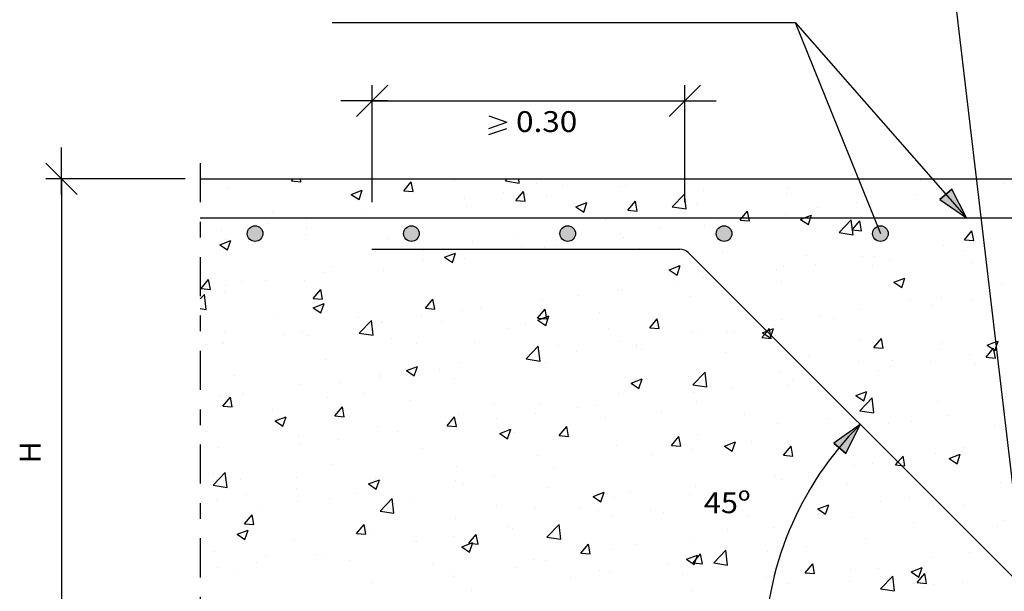
# Model space of a CAD drawing. Units: millimetres. Extents: x 10.8 to 68.5, y 21.4 to 50.
# Drawn here: x 52.7 to 59, y 24.8 to 28.4 of the extents above; entities that cross this region are included whole.
import ezdxf
from ezdxf.enums import TextEntityAlignment as Align

# ---------------------------------------------------------------- set-up
doc = ezdxf.new("R2010")
doc.units = ezdxf.units.MM
doc.linetypes.add('DASHDOT', pattern=[0.5, 0.25, -0.125, 0, -0.125])
for name, color, linetype in [('0-CYPE0', 1, 'CONTINUOUS'), ('0-CYPE1', 2, 'CONTINUOUS'), ('0-CYPE2', 4, 'CONTINUOUS'), ('0-CYPE4', 6, 'CONTINUOUS')]:
    doc.layers.add(name, color=color, linetype=linetype)
doc.styles.add('CYPETXT', font='romans', dxfattribs={"height": 0.2})

msp = doc.modelspace()

# ---------------------------------------------------------------- hatches: boundary and pattern name
at = {"layer": '0-CYPE2'}
for points in [[(58.5924, 27.2813), (58.7618, 27.1638), (58.6676, 27.3472)], [(57.9901, 25.6569), (58.0818, 25.8416), (57.914, 25.7218)]]:
    msp.add_hatch(color=256, dxfattribs=at).paths.add_polyline_path(points, flags=0)
h = msp.add_hatch(color=256, dxfattribs=at)
edge = h.paths.add_edge_path(flags=0)
edge.add_arc((54.2118, 27.0638), 0.05, 0, 360)
h = msp.add_hatch(color=256, dxfattribs=at)
edge = h.paths.add_edge_path(flags=0)
edge.add_arc((55.2118, 27.0638), 0.05, 0, 360)
h = msp.add_hatch(color=256, dxfattribs=at)
edge = h.paths.add_edge_path(flags=0)
edge.add_arc((56.2118, 27.0638), 0.05, 0, 360)
h = msp.add_hatch(color=256, dxfattribs=at)
edge = h.paths.add_edge_path(flags=0)
edge.add_arc((57.2118, 27.0638), 0.05, 0, 360)
h = msp.add_hatch(color=256, dxfattribs=at)
edge = h.paths.add_edge_path(flags=0)
edge.add_arc((58.2118, 27.0638), 0.05, 0, 360)

# ---------------------------------------------------------------- linework, layer by layer
at = {"layer": '0-CYPE0'}
for p, q in [((54.4452, 27.4011), (54.4559, 27.4138)), ((54.4452, 27.4011), (54.505, 27.3959)), ((54.505, 27.3959), (54.5017, 27.4138)), ((55.1625, 27.3383), (55.2107, 27.3958)), ((55.2222, 27.3331), (55.2107, 27.3958)), ((55.4769, 27.4092), (55.4769, 27.4092)), ((55.4897, 27.4048), (55.4897, 27.4048)), ((55.8131, 27.4012), (55.8252, 27.4138)), ((55.8131, 27.4012), (55.902, 27.3874)), ((55.902, 27.3874), (55.899, 27.4138)), ((58.469, 27.4082), (58.469, 27.4082)), ((54.0378, 27.3595), (54.0378, 27.3595)), ((54.8271, 27.3149), (54.8971, 27.3418)), ((54.8768, 27.2813), (54.8971, 27.3418)), ((55.1625, 27.3383), (55.2223, 27.3331)), ((55.8797, 27.2756), (55.928, 27.3331)), ((55.9395, 27.2704), (55.9279, 27.333)), ((56.0107, 27.3867), (56.0107, 27.3867)), ((56.1783, 27.3743), (56.1783, 27.3743)), ((56.5445, 27.3641), (56.5445, 27.3641)), ((56.5822, 27.3704), (56.5822, 27.3704)), ((57.0784, 27.3416), (57.0784, 27.3416)), ((57.6211, 27.3552), (57.6211, 27.3552)), ((59.0028, 27.3857), (59.0028, 27.3857)), ((54.8271, 27.3149), (54.8768, 27.2813)), ((54.9065, 27.3047), (54.9065, 27.3047)), ((55.5492, 27.2915), (55.5492, 27.2915)), ((55.7995, 27.3245), (55.7995, 27.3245)), ((55.8797, 27.2756), (55.9395, 27.2704)), ((56.077, 27.3064), (56.077, 27.3064)), ((56.597, 27.2128), (56.6452, 27.2703)), ((56.6568, 27.2076), (56.6452, 27.2703)), ((56.8803, 27.2357), (56.9582, 27.3169)), ((56.9693, 27.2219), (56.9582, 27.3169)), ((57.6122, 27.319), (57.6122, 27.319)), ((58.146, 27.2965), (58.146, 27.2965)), ((58.4364, 27.3119), (58.4364, 27.3119)), ((58.6273, 27.3219), (58.6273, 27.3219)), ((58.6798, 27.2739), (58.6798, 27.2739)), ((54.9177, 27.2084), (54.9177, 27.2084)), ((55.5636, 27.236), (55.5636, 27.236)), ((56.2642, 27.2348), (56.3342, 27.2617)), ((56.2642, 27.2348), (56.3139, 27.2012)), ((56.3139, 27.2012), (56.3342, 27.2617)), ((56.597, 27.2128), (56.6568, 27.2076)), ((56.8803, 27.2357), (56.9693, 27.2219)), ((57.038, 27.2551), (57.038, 27.2551)), ((57.3258, 27.1638), (57.3625, 27.2075)), ((57.3705, 27.1638), (57.3625, 27.2075)), ((57.8074, 27.229), (57.8074, 27.229)), ((58.0577, 27.262), (58.0577, 27.262)), ((58.1079, 27.2469), (58.1079, 27.2469)), ((54.3233, 27.2046), (54.3233, 27.2046)), ((54.5389, 27.1585), (54.5389, 27.1585)), ((55.0442, 27.161), (55.0442, 27.161)), ((56.4548, 27.155), (56.4548, 27.155)), ((57.1758, 27.1459), (57.1758, 27.1459)), ((57.3143, 27.1501), (57.3258, 27.1638)), ((57.3143, 27.1501), (57.374, 27.1449)), ((57.374, 27.1449), (57.3705, 27.1638)), ((57.6028, 27.1829), (57.6028, 27.1829)), ((57.7013, 27.1547), (57.725, 27.1638)), ((57.7013, 27.1547), (57.7511, 27.1212)), ((57.725, 27.1638), (57.7713, 27.1816)), ((57.7511, 27.1212), (57.7654, 27.1638)), ((57.7654, 27.1638), (57.7713, 27.1816)), ((57.9476, 27.0702), (58.0255, 27.1514)), ((58.0365, 27.0564), (58.0255, 27.1514)), ((58.0315, 27.0873), (58.0797, 27.1448)), ((58.0913, 27.0821), (58.0797, 27.1448)), ((53.9994, 27.0804), (53.9994, 27.0804)), ((54.2886, 27.1256), (54.2886, 27.1256)), ((54.5391, 27.097), (54.5391, 27.097)), ((56.7971, 27.096), (56.7971, 27.096)), ((57.0894, 27.1125), (57.0894, 27.1125)), ((58.0315, 27.0873), (58.0913, 27.0821)), ((58.7488, 27.0246), (58.797, 27.082)), ((58.8085, 27.0194), (58.797, 27.082)), ((53.9868, 26.9924), (54.0569, 27.0192)), ((54.0257, 27.0266), (54.0257, 27.0266)), ((54.0366, 26.9588), (54.0568, 27.0192)), ((54.5333, 27.0578), (54.5333, 27.0578)), ((55.0671, 27.0353), (55.0671, 27.0353)), ((55.8716, 27.0548), (55.8716, 27.0548)), ((56.5468, 27.0631), (56.5468, 27.0631)), ((56.57, 27.0375), (56.57, 27.0375)), ((57.9476, 27.0702), (58.0365, 27.0564)), ((58.7488, 27.0246), (58.8086, 27.0194)), ((53.9868, 26.9924), (54.0366, 26.9588)), ((55.2884, 26.9547), (55.2884, 26.9547)), ((55.6009, 27.0127), (55.6009, 27.0127)), ((55.9152, 26.9799), (55.9152, 26.9799)), ((56.0649, 26.9735), (56.0649, 26.9735)), ((56.1347, 26.9902), (56.1347, 26.9902)), ((56.6686, 26.9676), (56.6686, 26.9676)), ((58.6152, 26.989), (58.6152, 26.989)), ((58.7462, 26.9587), (58.7462, 26.9587)), ((58.8049, 27.0006), (58.8049, 27.0006)), ((55.2861, 26.8971), (55.2861, 26.8971)), ((55.424, 26.9123), (55.494, 26.9391)), ((55.424, 26.9123), (55.4737, 26.8787)), ((55.4737, 26.8787), (55.494, 26.9391)), ((55.5365, 26.9301), (55.5365, 26.9301)), ((55.5515, 26.9031), (55.5515, 26.9031)), ((57.2024, 26.945), (57.2024, 26.945)), ((57.7362, 26.9225), (57.7362, 26.9225)), ((58.0958, 26.914), (58.0958, 26.914)), ((58.1734, 26.9174), (58.1734, 26.9174)), ((58.27, 26.8999), (58.27, 26.8999)), ((54.7052, 26.8546), (54.7052, 26.8546)), ((56.8611, 26.8322), (56.9311, 26.8591)), ((56.8611, 26.8322), (56.9108, 26.7986)), ((56.9108, 26.7986), (56.9311, 26.8591)), ((57.5443, 26.8346), (57.5443, 26.8346)), ((57.5907, 26.85), (57.5907, 26.85)), ((57.7946, 26.8676), (57.7946, 26.8676)), ((58.163, 26.8586), (58.163, 26.8586)), ((58.8038, 26.8774), (58.8038, 26.8774)), ((53.8667, 26.7117), (53.9149, 26.7691)), ((53.9265, 26.7064), (53.9149, 26.7691)), ((54.6546, 26.814), (54.6546, 26.814)), ((55.0321, 26.8281), (55.0321, 26.8281)), ((57.0772, 26.7796), (57.0772, 26.7796)), ((58.2982, 26.7521), (58.3682, 26.779)), ((58.348, 26.7185), (58.3682, 26.779)), ((53.8667, 26.7117), (53.9265, 26.7064)), ((54.0255, 26.7311), (54.0255, 26.7311)), ((54.122, 26.7545), (54.122, 26.7545)), ((54.2758, 26.7641), (54.2758, 26.7641)), ((54.527, 26.7641), (54.527, 26.7641)), ((54.584, 26.6489), (54.6322, 26.7064)), ((54.6437, 26.6437), (54.6322, 26.7064)), ((56.5578, 26.7046), (56.5578, 26.7046)), ((56.9128, 26.7515), (56.9128, 26.7515)), ((57.5799, 26.7585), (57.5799, 26.7585)), ((58.2982, 26.7521), (58.348, 26.7185)), ((58.9858, 26.7391), (58.9858, 26.7391)), ((53.8618, 26.6454), (53.8891, 26.6738)), ((53.9001, 26.5788), (53.8891, 26.6738)), ((54.0135, 26.6937), (54.0135, 26.6937)), ((54.584, 26.6489), (54.6437, 26.6437)), ((55.3012, 26.5862), (55.3494, 26.6436)), ((55.361, 26.5809), (55.3494, 26.6436)), ((56.0527, 26.6406), (56.0527, 26.6406)), ((56.2837, 26.6687), (56.2837, 26.6687)), ((56.534, 26.7016), (56.534, 26.7016)), ((56.9967, 26.6584), (56.9967, 26.6584)), ((58.603, 26.6561), (58.603, 26.6561)), ((53.8618, 26.5848), (53.9001, 26.5788)), ((54.5837, 26.5897), (54.6538, 26.6166)), ((54.5837, 26.5897), (54.6335, 26.5562)), ((54.6335, 26.5562), (54.6538, 26.6166)), ((55.3012, 26.5862), (55.361, 26.5809)), ((55.6521, 26.5855), (55.6521, 26.5855)), ((56.0185, 26.5234), (56.0667, 26.5809)), ((56.0783, 26.5182), (56.0667, 26.5809)), ((58.0836, 26.5811), (58.0836, 26.5811)), ((58.4027, 26.639), (58.4027, 26.639)), ((58.5419, 26.6062), (58.5419, 26.6062)), ((58.7922, 26.6391), (58.7922, 26.6391)), ((54.3385, 26.5468), (54.3385, 26.5468)), ((54.8724, 26.5243), (54.8724, 26.5243)), ((55.2734, 26.5357), (55.2734, 26.5357)), ((55.5393, 26.5702), (55.5393, 26.5702)), ((56.0185, 26.5234), (56.0783, 26.5182)), ((56.0209, 26.5097), (56.0909, 26.5365)), ((56.0706, 26.4761), (56.0909, 26.5365)), ((56.4135, 26.5583), (56.4135, 26.5583)), ((56.7358, 26.4607), (56.784, 26.5181)), ((56.7955, 26.4554), (56.784, 26.5181)), ((57.5785, 26.5171), (57.5785, 26.5171)), ((57.8195, 26.5389), (57.8195, 26.5389)), ((57.9103, 26.523), (57.9103, 26.523)), ((54.8784, 26.4271), (54.9563, 26.5083)), ((54.9674, 26.4133), (54.9563, 26.5083)), ((55.0199, 26.4952), (55.0199, 26.4952)), ((55.0231, 26.5027), (55.0231, 26.5027)), ((55.4062, 26.5017), (55.4062, 26.5017)), ((55.8303, 26.4582), (55.8303, 26.4582)), ((55.94, 26.4792), (55.94, 26.4792)), ((56.0209, 26.5097), (56.0706, 26.4761)), ((56.4738, 26.4566), (56.4738, 26.4566)), ((56.7358, 26.4607), (56.7955, 26.4554)), ((57.4848, 26.4399), (57.528, 26.4564)), ((57.4867, 26.438), (57.5012, 26.4554)), ((57.5084, 26.4163), (57.5012, 26.4553)), ((57.513, 26.4117), (57.528, 26.4564)), ((57.5316, 26.4732), (57.5316, 26.4732)), ((54.0156, 26.4351), (54.0156, 26.4351)), ((54.3915, 26.4196), (54.3915, 26.4196)), ((54.5148, 26.4312), (54.5148, 26.4312)), ((54.5494, 26.4125), (54.5494, 26.4125)), ((54.8784, 26.4271), (54.9674, 26.4133)), ((55.0832, 26.3899), (55.0832, 26.3899)), ((57.0076, 26.434), (57.0076, 26.434)), ((57.0651, 26.4467), (57.0651, 26.4467)), ((57.2363, 26.4388), (57.2363, 26.4388)), ((57.2812, 26.4402), (57.2812, 26.4402)), ((57.453, 26.3979), (57.4867, 26.438)), ((57.453, 26.3979), (57.5128, 26.3927)), ((57.458, 26.4296), (57.4848, 26.4399)), ((57.458, 26.4296), (57.5077, 26.396)), ((57.5077, 26.396), (57.513, 26.4117)), ((57.5128, 26.3927), (57.5084, 26.4163)), ((57.5415, 26.4115), (57.5415, 26.4115)), ((58.0753, 26.3889), (58.0753, 26.3889)), ((58.1703, 26.3351), (58.2185, 26.3926)), ((58.23, 26.3299), (58.2185, 26.3926)), ((54.0014, 26.3608), (54.0014, 26.3608)), ((54.0128, 26.3697), (54.0128, 26.3697)), ((55.2471, 26.3581), (55.2471, 26.3581)), ((55.617, 26.3674), (55.617, 26.3674)), ((55.9457, 26.2616), (56.0236, 26.3428)), ((56.0346, 26.2478), (56.0236, 26.3428)), ((56.1508, 26.3448), (56.1508, 26.3448)), ((56.5457, 26.3717), (56.5457, 26.3717)), ((56.6497, 26.3571), (56.6497, 26.3571)), ((56.6531, 26.3387), (56.6531, 26.3387)), ((58.1703, 26.3351), (58.23, 26.3299)), ((58.6091, 26.3664), (58.6091, 26.3664)), ((58.8875, 26.2724), (58.9357, 26.3298)), ((58.8951, 26.3495), (58.9488, 26.3701)), ((58.8951, 26.3495), (58.9449, 26.3159)), ((58.9473, 26.2672), (58.9357, 26.3298)), ((58.9449, 26.3159), (58.9525, 26.3386)), ((58.9488, 26.3701), (58.9652, 26.3764)), ((58.9525, 26.3386), (58.9651, 26.3763)), ((55.9457, 26.2616), (56.0346, 26.2478)), ((56.0206, 26.2742), (56.0206, 26.2742)), ((56.0406, 26.3077), (56.0406, 26.3077)), ((56.271, 26.3072), (56.271, 26.3072)), ((56.6847, 26.3223), (56.6847, 26.3223)), ((57.2185, 26.2997), (57.2185, 26.2997)), ((57.7523, 26.2772), (57.7523, 26.2772)), ((58.5908, 26.3232), (58.5908, 26.3232)), ((58.7846, 26.2891), (58.7846, 26.2891)), ((58.8875, 26.2724), (58.9473, 26.2672)), ((58.9079, 26.2946), (58.9079, 26.2946)), ((54.6639, 26.258), (54.6639, 26.258)), ((55.1807, 26.1871), (55.2507, 26.214)), ((55.2304, 26.1536), (55.2507, 26.214)), ((55.5271, 26.2373), (55.5271, 26.2373)), ((56.0699, 26.2386), (56.0699, 26.2386)), ((58.0714, 26.2482), (58.0714, 26.2482)), ((58.2788, 26.2118), (58.2788, 26.2118)), ((58.2861, 26.2546), (58.2861, 26.2546)), ((58.5291, 26.2447), (58.5291, 26.2447)), ((58.82, 26.2321), (58.82, 26.2321)), ((54.0807, 26.1579), (54.0807, 26.1579)), ((55.0077, 26.1623), (55.0077, 26.1623)), ((55.0103, 26.1412), (55.0103, 26.1412)), ((55.1807, 26.1871), (55.2304, 26.1536)), ((55.3891, 26.1911), (55.3891, 26.1911)), ((55.4867, 26.1385), (55.4867, 26.1385)), ((57.0129, 26.0961), (57.0908, 26.1773)), ((57.1018, 26.0823), (57.0908, 26.1773)), ((57.5663, 26.1842), (57.5663, 26.1842)), ((58.2014, 26.189), (58.2014, 26.189)), ((54.5026, 26.0983), (54.5026, 26.0983)), ((54.76, 26.1083), (54.76, 26.1083)), ((56.6178, 26.107), (56.6878, 26.1339)), ((56.6178, 26.107), (56.6675, 26.0735)), ((56.6675, 26.0735), (56.6878, 26.1339)), ((57.0129, 26.0961), (57.1019, 26.0823)), ((57.0529, 26.1138), (57.0529, 26.1138)), ((57.2685, 26.0788), (57.2685, 26.0788)), ((57.6182, 26.0889), (57.6182, 26.0889)), ((57.6472, 26.1286), (57.6472, 26.1286)), ((53.9892, 26.0279), (53.9892, 26.0279)), ((54.0055, 25.9595), (54.0537, 26.0169)), ((54.0652, 25.9542), (54.0537, 26.0169)), ((54.1284, 26.0251), (54.1284, 26.0251)), ((54.1396, 26.0385), (54.1396, 26.0385)), ((54.6734, 26.016), (54.6734, 26.016)), ((54.9035, 26.0384), (54.9035, 26.0384)), ((56.5335, 26.0388), (56.5335, 26.0388)), ((57.0182, 26.0458), (57.0182, 26.0458)), ((58.0549, 26.0269), (58.1249, 26.0538)), ((58.0549, 26.0269), (58.1047, 25.9934)), ((58.0802, 25.9306), (58.158, 26.0117)), ((58.1046, 25.9934), (58.1249, 26.0538)), ((58.1691, 25.9168), (58.158, 26.0117)), ((54.0055, 25.9595), (54.0652, 25.9542)), ((54.7227, 25.8967), (54.7709, 25.9542)), ((54.7825, 25.8915), (54.7709, 25.9542)), ((55.2072, 25.9934), (55.2072, 25.9934)), ((55.741, 25.9708), (55.741, 25.9708)), ((56.0284, 25.9748), (56.0284, 25.9748)), ((56.2749, 25.9483), (56.2749, 25.9483)), ((56.3866, 25.9627), (56.3866, 25.9627)), ((57.035, 25.9888), (57.035, 25.9888)), ((58.5787, 25.9903), (58.5787, 25.9903)), ((54.3204, 25.9383), (54.3204, 25.9383)), ((54.3404, 25.8646), (54.4104, 25.8915)), ((54.3902, 25.831), (54.4104, 25.8915)), ((54.7227, 25.8967), (54.7825, 25.8915)), ((55.44, 25.834), (55.4882, 25.8914)), ((55.4997, 25.8287), (55.4882, 25.8914)), ((55.515, 25.9044), (55.515, 25.9044)), ((56.0079, 25.9128), (56.0079, 25.9128)), ((56.4518, 25.8887), (56.4518, 25.8887)), ((56.8087, 25.9257), (56.8087, 25.9257)), ((57.3425, 25.9032), (57.3425, 25.9032)), ((58.0593, 25.9153), (58.0593, 25.9153)), ((58.0802, 25.9306), (58.1691, 25.9168)), ((58.6448, 25.9002), (58.6448, 25.9002)), ((54.3404, 25.8646), (54.3902, 25.831)), ((54.9956, 25.8294), (54.9956, 25.8294)), ((55.44, 25.834), (55.4998, 25.8287)), ((55.7575, 25.8798), (55.7575, 25.8798)), ((56.1572, 25.7712), (56.2055, 25.8287)), ((56.217, 25.766), (56.2054, 25.8287)), ((57.5542, 25.8513), (57.5542, 25.8513)), ((57.8763, 25.8806), (57.8763, 25.8806)), ((58.2661, 25.8503), (58.2661, 25.8503)), ((58.4102, 25.8581), (58.4102, 25.8581)), ((58.944, 25.8355), (58.944, 25.8355)), ((54.4905, 25.7654), (54.4905, 25.7654)), ((55.126, 25.7967), (55.126, 25.7967)), ((55.7776, 25.7845), (55.8476, 25.8114)), ((55.7776, 25.7845), (55.8273, 25.7509)), ((55.8273, 25.7509), (55.8476, 25.8114)), ((55.8686, 25.7886), (55.8686, 25.7886)), ((56.1572, 25.7712), (56.217, 25.766)), ((56.8745, 25.7085), (56.9227, 25.7659)), ((56.9343, 25.7032), (56.9227, 25.7659)), ((57.0407, 25.7809), (57.0407, 25.7809)), ((58.0157, 25.8174), (58.0157, 25.8174)), ((53.977, 25.695), (53.977, 25.695)), ((54.4969, 25.7139), (54.4969, 25.7139)), ((54.7473, 25.7468), (54.7473, 25.7468)), ((56.5214, 25.7059), (56.5214, 25.7059)), ((56.8745, 25.7085), (56.9343, 25.7032)), ((57.2147, 25.7044), (57.2847, 25.7313)), ((57.2147, 25.7044), (57.2644, 25.6709)), ((57.2644, 25.6709), (57.2847, 25.7313)), ((57.3842, 25.7342), (57.3842, 25.7342)), ((57.5918, 25.6457), (57.64, 25.7032)), ((57.6515, 25.6405), (57.64, 25.7032)), ((55.2854, 25.6885), (55.2854, 25.6885)), ((56.0162, 25.6419), (56.0162, 25.6419)), ((56.7551, 25.6514), (56.7551, 25.6514)), ((57.0054, 25.6843), (57.0054, 25.6843)), ((57.5918, 25.6457), (57.6515, 25.6405)), ((58.324, 25.6007), (58.3572, 25.6404)), ((58.3688, 25.5777), (58.3572, 25.6404)), ((58.5665, 25.6574), (58.5665, 25.6574)), ((58.6518, 25.6243), (58.7218, 25.6512)), ((58.7016, 25.5908), (58.7218, 25.6512)), ((58.7433, 25.6924), (58.7433, 25.6924)), ((53.8654, 25.6307), (53.8654, 25.6307)), ((54.7023, 25.5883), (54.7023, 25.5883)), ((55.5028, 25.5715), (55.5028, 25.5715)), ((58.0471, 25.5824), (58.0471, 25.5824)), ((58.1601, 25.5923), (58.1601, 25.5923)), ((58.309, 25.583), (58.324, 25.6007)), ((58.309, 25.583), (58.3449, 25.5798)), ((58.3449, 25.5798), (58.3688, 25.5777)), ((58.6518, 25.6243), (58.7016, 25.5908)), ((53.9438, 25.453), (54.0217, 25.5342)), ((53.9448, 25.5275), (53.9448, 25.5275)), ((54.0327, 25.4392), (54.0217, 25.5342)), ((55.7448, 25.5184), (55.7448, 25.5184)), ((56.1235, 25.5682), (56.1235, 25.5682)), ((57.542, 25.5184), (57.542, 25.5184)), ((58.3817, 25.5058), (58.3817, 25.5058)), ((53.9438, 25.453), (54.0327, 25.4392)), ((54.1191, 25.4882), (54.1191, 25.4882)), ((54.4787, 25.505), (54.4787, 25.505)), ((54.9373, 25.462), (55.0074, 25.4888)), ((54.9373, 25.462), (54.9871, 25.4284)), ((54.9834, 25.4965), (54.9834, 25.4965)), ((54.9871, 25.4284), (55.0073, 25.4888)), ((55.0125, 25.4824), (55.0125, 25.4824)), ((55.4945, 25.4854), (55.4945, 25.4854)), ((55.5463, 25.4599), (55.5463, 25.4599)), ((57.0286, 25.448), (57.0286, 25.448)), ((57.5769, 25.4922), (57.5769, 25.4922)), ((58.003, 25.4559), (58.003, 25.4559)), ((58.9829, 25.4729), (58.9829, 25.4729)), ((54.1557, 25.3932), (54.1557, 25.3932)), ((54.4783, 25.4325), (54.4783, 25.4325)), ((54.8629, 25.4023), (54.8629, 25.4023)), ((56.0801, 25.4373), (56.0801, 25.4373)), ((56.3745, 25.3819), (56.4445, 25.4088)), ((56.3745, 25.3819), (56.4242, 25.3483)), ((56.4242, 25.3483), (56.4445, 25.4088)), ((56.614, 25.4147), (56.614, 25.4147)), ((56.9937, 25.3921), (56.9937, 25.3921)), ((57.1478, 25.3922), (57.1478, 25.3922)), ((57.7527, 25.4229), (57.7527, 25.4229)), ((53.9649, 25.3621), (53.9649, 25.3621)), ((54.2339, 25.3195), (54.2339, 25.3195)), ((54.4842, 25.3524), (54.4842, 25.3524)), ((54.6895, 25.3706), (54.6895, 25.3706)), ((55.011, 25.2875), (55.0889, 25.3687)), ((55.0999, 25.2737), (55.0889, 25.3687)), ((55.2233, 25.3481), (55.2233, 25.3481)), ((55.7572, 25.3255), (55.7572, 25.3255)), ((56.5092, 25.373), (56.5092, 25.373)), ((57.1211, 25.3398), (57.1211, 25.3398)), ((57.6816, 25.3696), (57.6816, 25.3696)), ((57.8116, 25.3018), (57.8816, 25.3287)), ((57.8613, 25.2682), (57.8816, 25.3287)), ((58.2154, 25.3471), (58.2154, 25.3471)), ((58.3997, 25.3727), (58.3997, 25.3727)), ((58.5544, 25.3245), (58.5544, 25.3245)), ((58.7492, 25.3245), (58.7492, 25.3245)), ((54.1442, 25.2073), (54.1924, 25.2647)), ((54.204, 25.202), (54.1924, 25.2647)), ((55.011, 25.2875), (55.1, 25.2737)), ((56.0041, 25.309), (56.0041, 25.309)), ((56.291, 25.303), (56.291, 25.303)), ((56.4105, 25.292), (56.4105, 25.292)), ((56.492, 25.257), (56.492, 25.257)), ((56.7424, 25.2899), (56.7424, 25.2899)), ((56.8248, 25.2804), (56.8248, 25.2804)), ((57.3586, 25.2579), (57.3586, 25.2579)), ((57.8116, 25.3018), (57.8613, 25.2682)), ((57.8165, 25.2726), (57.8165, 25.2726)), ((54.1442, 25.2073), (54.204, 25.202)), ((54.8615, 25.1445), (54.9097, 25.202)), ((54.9212, 25.1393), (54.9097, 25.202)), ((55.4907, 25.2386), (55.4907, 25.2386)), ((55.8273, 25.1919), (55.8273, 25.1919)), ((56.0783, 25.122), (56.1561, 25.2031)), ((56.1672, 25.1082), (56.1561, 25.2031)), ((57.8924, 25.2353), (57.8924, 25.2353)), ((58.035, 25.2496), (58.035, 25.2496)), ((58.4263, 25.2128), (58.4263, 25.2128)), ((58.7502, 25.1945), (58.7502, 25.1945)), ((59.0005, 25.2275), (59.0005, 25.2275)), ((54.0971, 25.1394), (54.1671, 25.1663)), ((54.0971, 25.1394), (54.1469, 25.1059)), ((54.1468, 25.1059), (54.1671, 25.1663)), ((54.8615, 25.1445), (54.9212, 25.1393)), ((54.9713, 25.1636), (54.9713, 25.1636)), ((55.5787, 25.0818), (55.6269, 25.1392)), ((55.6385, 25.0765), (55.6269, 25.1392)), ((55.8605, 25.1738), (55.8605, 25.1738)), ((57.2333, 25.1725), (57.2333, 25.1725)), ((57.5299, 25.1855), (57.5299, 25.1855)), ((58.9601, 25.1902), (58.9601, 25.1902)), ((54.4662, 25.0996), (54.4662, 25.0996)), ((55.2314, 25.091), (55.2314, 25.091)), ((55.2442, 25.0918), (55.2442, 25.0918)), ((55.4817, 25.124), (55.4817, 25.124)), ((55.5342, 25.0594), (55.6043, 25.0862)), ((55.5787, 25.0818), (55.6385, 25.0765)), ((55.584, 25.0258), (55.6043, 25.0862)), ((56.0783, 25.122), (56.1672, 25.1082)), ((56.296, 25.019), (56.3442, 25.0765)), ((56.3558, 25.0138), (56.3442, 25.0765)), ((56.6501, 25.0724), (56.6501, 25.0724)), ((57.0164, 25.1151), (57.0164, 25.1151)), ((58.1187, 25.1113), (58.1187, 25.1113)), ((53.9527, 25.0292), (53.9527, 25.0292)), ((54.5999, 25.0079), (54.5999, 25.0079)), ((55.5342, 25.0594), (55.584, 25.0258)), ((56.296, 25.019), (56.3558, 25.0138)), ((56.497, 25.0401), (56.497, 25.0401)), ((56.9714, 24.9793), (57.0414, 25.0061)), ((57.0133, 24.9563), (57.0615, 25.0137)), ((57.0211, 24.9457), (57.0414, 25.0061)), ((57.073, 24.951), (57.0615, 25.0137)), ((57.1455, 24.9564), (57.2234, 25.0376)), ((57.2344, 24.9426), (57.2234, 25.0376)), ((57.4896, 25.0285), (57.4896, 25.0285)), ((57.7399, 25.0615), (57.7399, 25.0615)), ((58.7816, 25.0228), (58.7816, 25.0228)), ((54.2211, 24.958), (54.2211, 24.958)), ((54.2797, 24.9967), (54.2797, 24.9967)), ((54.661, 24.9917), (54.661, 24.9917)), ((54.8135, 24.9741), (54.8135, 24.9741)), ((55.3474, 24.9515), (55.3474, 24.9515)), ((55.9919, 24.9761), (55.9919, 24.9761)), ((56.067, 24.9723), (56.067, 24.9723)), ((56.858, 24.9454), (56.858, 24.9454)), ((56.9714, 24.9793), (57.0211, 24.9457)), ((57.0133, 24.9563), (57.073, 24.951)), ((57.1455, 24.9564), (57.2344, 24.9426)), ((57.7305, 24.8935), (57.7787, 24.951)), ((57.7903, 24.8883), (57.7787, 24.951)), ((58.5422, 24.9916), (58.5422, 24.9916)), ((53.9708, 24.925), (53.9708, 24.925)), ((54.0778, 24.8916), (54.0778, 24.8916)), ((55.4785, 24.9057), (55.4785, 24.9057)), ((55.8812, 24.929), (55.8812, 24.929)), ((56.415, 24.9064), (56.415, 24.9064)), ((56.4793, 24.8955), (56.4793, 24.8955)), ((56.9488, 24.8839), (56.9488, 24.8839)), ((57.7305, 24.8935), (57.7903, 24.8883)), ((58.0228, 24.9167), (58.0228, 24.9167)), ((58.1984, 24.9227), (58.1984, 24.9227)), ((58.4085, 24.8992), (58.4785, 24.9261)), ((58.4085, 24.8992), (58.4582, 24.8656)), ((58.4478, 24.8308), (58.496, 24.8882)), ((58.4582, 24.8656), (58.4785, 24.926)), ((58.5075, 24.8255), (58.496, 24.8882)), ((54.9591, 24.8307), (54.9591, 24.8307)), ((55.4838, 24.8722), (55.4838, 24.8722)), ((56.229, 24.8626), (56.229, 24.8626)), ((57.4826, 24.8613), (57.4826, 24.8613)), ((57.5177, 24.8526), (57.5177, 24.8526)), ((57.6152, 24.8226), (57.6152, 24.8226)), ((58.0165, 24.8388), (58.0165, 24.8388)), ((58.2127, 24.7909), (58.2906, 24.8721)), ((58.3017, 24.7771), (58.2906, 24.8721)), ((58.4478, 24.8308), (58.5075, 24.8255)), ((58.5503, 24.8162), (58.5503, 24.8162)), ((58.7375, 24.833), (58.7375, 24.833)), ((55.5974, 24.7794), (55.5974, 24.7794)), ((57.0043, 24.7822), (57.0043, 24.7822)), ((58.2127, 24.7909), (58.3017, 24.7771)), ((58.4871, 24.8001), (58.4871, 24.8001))]:
    msp.add_line(p, q, dxfattribs=at)
at = {"layer": '0-CYPE1'}
for p, q in [((58.5981, 29.3294), (59.1362, 24.7885)), ((54.7041, 28.4138), (57.6661, 28.4138)), ((57.6661, 28.4138), (58.2118, 27.0638)), ((57.6661, 28.4138), (58.7618, 27.1638)), ((54.8609, 27.8138), (55.0609, 28.0138)), ((54.9609, 27.2638), (54.9609, 28.0138)), ((56.8609, 27.8138), (57.0609, 28.0138)), ((56.9609, 27.2638), (56.9609, 28.0138)), ((55.0609, 27.9138), (54.7609, 27.9138)), ((54.9609, 27.9138), (56.9609, 27.9138)), ((56.8609, 27.9138), (57.1609, 27.9138)), ((55.7069, 27.8171), (55.8229, 27.7771)), ((55.7069, 27.7371), (55.8229, 27.7771)), ((55.7069, 27.6971), (55.8229, 27.7371)), ((52.9731, 27.3138), (52.9731, 27.6138)), ((53.0731, 27.3138), (52.8731, 27.5138)), ((53.7641, 27.4138), (52.8731, 27.4138)), ((52.9731, 27.4138), (52.9731, 23.9138))]:
    msp.add_line(p, q, dxfattribs=at)
at = {"layer": '0-CYPE1', "linetype": 'DASHDOT'}
msp.add_line((53.8618, 27.5138), (53.8618, 22.7638), dxfattribs=at)
at = {"layer": '0-CYPE1'}
msp.add_arc((59.5579, 24.3638), 2.0886, 134.96651, 180.00002, dxfattribs=at)
at = {"layer": '0-CYPE2'}
msp.add_line((53.8618, 27.4138), (60.7618, 27.4138), dxfattribs=at)
for points in [[(58.5924, 27.2813), (58.7618, 27.1638), (58.6676, 27.3472)], [(57.9901, 25.6569), (58.0818, 25.8416), (57.914, 25.7218)]]:
    msp.add_lwpolyline(points, close=True, dxfattribs=at)
for points in [[(58.5924, 27.2813), (58.6676, 27.3472)], [(57.9901, 25.6569), (57.914, 25.7218)]]:
    msp.add_lwpolyline(points, dxfattribs=at)
for centre in [(54.2118, 27.0638), (55.2118, 27.0638), (56.2118, 27.0638), (57.2118, 27.0638), (58.2118, 27.0638)]:
    msp.add_circle(centre, 0.05, dxfattribs=at)
at = {"layer": '0-CYPE4'}
for p, q in [((53.8618, 27.1638), (62.3368, 27.1638)), ((54.9579, 26.9638), (56.9298, 26.9638)), ((56.9829, 26.9418), (59.5389, 24.3858))]:
    msp.add_line(p, q, dxfattribs=at)
msp.add_arc((56.9298, 26.8888), 0.075, 44.99999, 89.99998, dxfattribs=at)

# ---------------------------------------------------------------- texts
at = {"layer": '0-CYPE1', "style": 'CYPETXT'}
for s, width, p, p2 in [('0.30', 0.921493, (55.8809, 27.7138), (56.2729, 27.7138)), ('45º', 0.957857, (57.0825, 25.2747), (57.3805, 25.2747))]:
    msp.add_text(s, height=0.13333, dxfattribs=dict(at, width=width)).set_placement(p, p2, align=Align.FIT)
at = {"layer": '0-CYPE1', "style": 'CYPETXT', "width": 1.26}
msp.add_text('H', height=0.1333, rotation=90, dxfattribs=at).set_placement((52.8398, 25.5918), (52.8398, 25.7358), align=Align.FIT)

doc.saveas('drawing.dxf')
